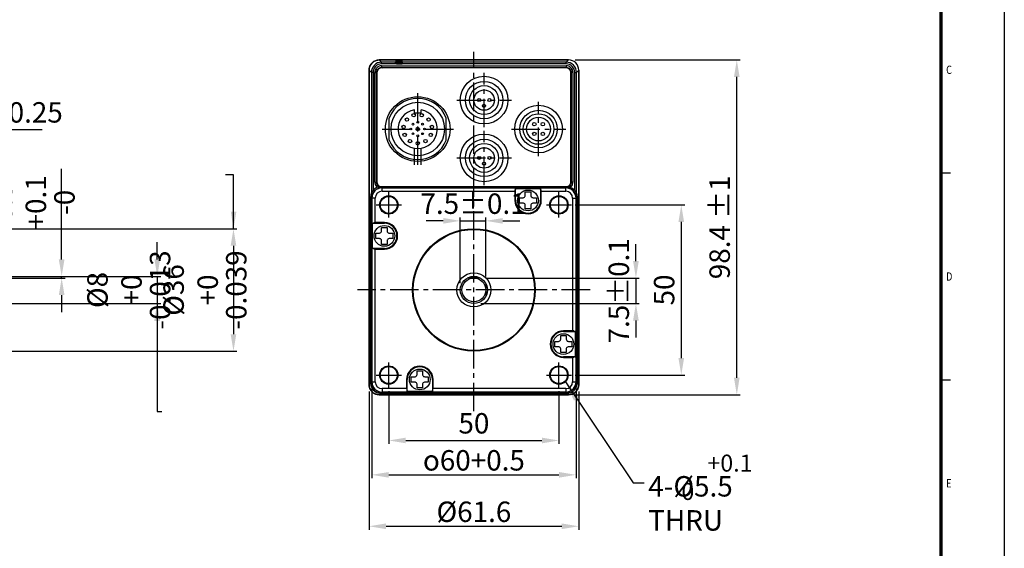
# Model space of a CAD drawing. Extents: x -169 to 534, y 401 to 911.
# Drawn here: x 245 to 534, y 600 to 756 of the extents above; entities that cross this region are included whole.
import ezdxf

# ---------------------------------------------------------------- set-up
doc = ezdxf.new("R2010")
doc.units = 0
doc.header["$LTSCALE"] = 0.7
doc.header["$MEASUREMENT"] = 0
doc.header["$PDSIZE"] = -5
doc.linetypes.add('DASH_DOT', pattern=[18, 12, -2, 2, -2])
doc.layers.get('0').update_dxf_attribs({"linetype": 'CONTINUOUS'})
doc.layers.get('Defpoints').update_dxf_attribs({"linetype": 'CONTINUOUS'})
for name, color, linetype in [('CENTRELINE_LAYER', 1, 'DASH_DOT'), ('SHEET', 1, 'CONTINUOUS'), ('THICK_SOLID_LAYER', 7, 'CONTINUOUS')]:
    doc.layers.add(name, color=color, linetype=linetype)
doc.layers.add('출력선', color=6, linetype='CONTINUOUS', plot=False)
doc.styles.add('SHEET1', font='ROMANS.SHX', dxfattribs={"width": 0.8, "height": 3})
doc.styles.get("Standard").update_dxf_attribs({"font": 'arial.ttf', "width": 0.667})
doc.dimstyles.get("Standard").update_dxf_attribs({"dimtxt": 6, "dimasz": 7, "dimexe": 1, "dimexo": 1, "dimgap": 0.8, "dimtad": 1, "dimdec": 4, "dimdsep": 46, "dimtxsty": 'Standard', "dimcen": 0, "dimdle": 6, "dimclrd": 8, "dimclre": 8, "dimadec": 0, "dimazin": 0, "dimtfac": 0.707107, "dimtdec": 4, "dimtmove": 2, "dimatfit": 3, "dimfxl": 0, "dimtolj": 1, "dimarcsym": 0})
doc.dimstyles.new('STANDARD$0', dxfattribs={"dimtxt": 3, "dimasz": 2.5, "dimexe": 1, "dimexo": 1, "dimgap": 0.8, "dimtad": 1, "dimdsep": 46, "dimtxsty": 'Standard', "dimcen": 0, "dimclrd": 8, "dimclre": 8, "dimadec": 0, "dimazin": 2, "dimtfac": 1, "dimtmove": 0, "dimatfit": 3, "dimfxl": 0, "dimtolj": 1, "dimtzin": 0, "dimarcsym": 0})
doc.dimstyles.new('표준', dxfattribs={"dimtxt": 6.5, "dimasz": 6, "dimexe": 1, "dimexo": 1, "dimgap": 1.2, "dimtad": 1, "dimdsep": 46, "dimtxsty": 'Standard', "dimcen": 0, "dimdle": 6, "dimclrd": 8, "dimclre": 8, "dimclrt": 7, "dimadec": 0, "dimazin": 2, "dimtfac": 0.707107, "dimtmove": 0, "dimatfit": 3, "dimfxl": 0, "dimtolj": 1, "dimarcsym": 0})

# ---------------------------------------------------------------- blocks, each defined once
blk = doc.blocks.new('*D11')
at = {"color": 8, "lineweight": -2}
for p, q in [((348.59, 647.14), (348.59, 620.82)), ((408.59, 647.14), (408.59, 620.82)), ((353.59, 621.82), (403.59, 621.82))]:
    blk.add_line(p, q, dxfattribs=at)
at = {"color": 8}
for points in [[(353.59, 622.65), (353.59, 620.98), (348.59, 621.82)], [(403.59, 622.65), (403.59, 620.98), (408.59, 621.82)]]:
    blk.add_solid(points, dxfattribs=at)
at = {"layer": 'Defpoints', "color": 0}
for p in [(348.59, 649.14), (408.59, 649.14), (408.59, 621.82)]:
    blk.add_point(p, dxfattribs=at)
at = {"insert": (378.59, 626.08), "char_height": 6, "attachment_point": 5}
blk.add_mtext('{\\Famgdt;o}60+0.5', dxfattribs=at)
blk = doc.blocks.new('*D18')
at = {"color": 8, "lineweight": -2}
for p, q in [((408.39, 743.74), (456.83, 743.74)), ((455.83, 650.34), (455.83, 738.74)), ((408.39, 645.34), (456.83, 645.34))]:
    blk.add_line(p, q, dxfattribs=at)
at = {"color": 8}
for points in [[(455, 738.74), (456.66, 738.74), (455.83, 743.74)], [(455, 650.34), (456.66, 650.34), (455.83, 645.34)]]:
    blk.add_solid(points, dxfattribs=at)
at = {"layer": 'Defpoints', "color": 0}
for p in [(406.39, 743.74), (455.83, 743.74), (406.39, 645.34)]:
    blk.add_point(p, dxfattribs=at)
at = {"insert": (451.57, 694.54), "char_height": 6, "attachment_point": 5, "rotation": 90}
blk.add_mtext('98.4 %%P1', dxfattribs=at)
blk = doc.blocks.new('*D19')
at = {"color": 8, "lineweight": -2}
for p, q in [((347.79, 646.34), (347.79, 605.7)), ((409.39, 646.34), (409.39, 605.7)), ((352.79, 606.7), (404.39, 606.7))]:
    blk.add_line(p, q, dxfattribs=at)
at = {"color": 8}
for points in [[(352.79, 607.54), (352.79, 605.87), (347.79, 606.7)], [(404.39, 607.54), (404.39, 605.87), (409.39, 606.7)]]:
    blk.add_solid(points, dxfattribs=at)
at = {"layer": 'Defpoints', "color": 0}
for p in [(347.79, 648.34), (409.39, 648.34), (409.39, 606.7)]:
    blk.add_point(p, dxfattribs=at)
at = {"insert": (378.59, 610.97), "char_height": 6, "attachment_point": 5}
blk.add_mtext('{\\fISOCPEUR|b0|i0|c0|p34;%%C}61.6', dxfattribs=at)
blk = doc.blocks.new('*D20')
at = {"color": 8, "lineweight": -2}
for p, q in [((353.59, 646.39), (353.59, 630.91)), ((403.59, 646.39), (403.59, 630.91)), ((358.59, 631.91), (398.59, 631.91))]:
    blk.add_line(p, q, dxfattribs=at)
at = {"color": 8}
for points in [[(358.59, 632.75), (358.59, 631.08), (353.59, 631.91)], [(398.59, 632.75), (398.59, 631.08), (403.59, 631.91)]]:
    blk.add_solid(points, dxfattribs=at)
at = {"layer": 'Defpoints', "color": 0}
for p in [(353.59, 648.39), (403.59, 648.39), (403.59, 631.91)]:
    blk.add_point(p, dxfattribs=at)
at = {"insert": (378.59, 636.18), "char_height": 6, "attachment_point": 5}
blk.add_mtext('50', dxfattribs=at)
blk = doc.blocks.new('*D21')
at = {"color": 8, "lineweight": -2}
for p, q in [((408.34, 701.14), (440.52, 701.14)), ((439.52, 696.14), (439.52, 656.14)), ((408.34, 651.14), (440.52, 651.14))]:
    blk.add_line(p, q, dxfattribs=at)
at = {"color": 8}
for points in [[(438.69, 696.14), (440.35, 696.14), (439.52, 701.14)], [(438.69, 656.14), (440.35, 656.14), (439.52, 651.14)]]:
    blk.add_solid(points, dxfattribs=at)
at = {"layer": 'Defpoints', "color": 0}
for p in [(406.34, 701.14), (406.34, 651.14), (439.52, 651.14)]:
    blk.add_point(p, dxfattribs=at)
at = {"insert": (435.26, 676.14), "char_height": 6, "attachment_point": 5, "rotation": 90}
blk.add_mtext('50', dxfattribs=at)
blk = doc.blocks.new('*D22')
at = {"color": 8, "lineweight": -2}
for p, q in [((285.57, 685.14), (285.57, 690.14)), ((224.53, 680.14), (286.57, 680.14)), ((285.57, 680.14), (285.57, 672.14)), ((239.03, 672.14), (286.57, 672.14)), ((285.57, 667.14), (285.57, 662.14))]:
    blk.add_line(p, q, dxfattribs=at)
at = {"color": 8}
for points in [[(284.73, 685.14), (286.4, 685.14), (285.57, 680.14)], [(284.73, 667.14), (286.4, 667.14), (285.57, 672.14)]]:
    blk.add_solid(points, dxfattribs=at)
at = {"layer": 'Defpoints', "color": 0}
for p in [(222.53, 680.14), (237.03, 672.14), (285.57, 672.14)]:
    blk.add_point(p, dxfattribs=at)
at = {"insert": (277.19, 676.14), "char_height": 6, "attachment_point": 5, "rotation": 90}
blk.add_mtext('%%c8\\S+0^ -0.013;', dxfattribs=at)
blk = doc.blocks.new('*D23')
at = {"color": 8, "lineweight": -2}
for p, q in [((219.43, 694.14), (308.95, 694.14)), ((307.95, 689.14), (307.95, 663.14)), ((219.43, 658.14), (308.95, 658.14))]:
    blk.add_line(p, q, dxfattribs=at)
at = {"color": 8}
for points in [[(307.12, 689.14), (308.78, 689.14), (307.95, 694.14)], [(307.12, 663.14), (308.78, 663.14), (307.95, 658.14)]]:
    blk.add_solid(points, dxfattribs=at)
at = {"layer": 'Defpoints', "color": 0}
for p in [(217.43, 694.14), (217.43, 658.14), (307.95, 658.14)]:
    blk.add_point(p, dxfattribs=at)
at = {"insert": (299.57, 676.14), "char_height": 6, "attachment_point": 5, "rotation": 90}
blk.add_mtext('%%c36\\S+0^ -0.039;', dxfattribs=at)
blk = doc.blocks.new('*D24')
at = {"color": 8, "lineweight": -2}
for p, q in [((211.93, 723.29), (206.93, 723.29)), ((216.93, 707.14), (216.93, 724.29)), ((216.93, 723.29), (218.43, 723.29)), ((218.43, 696.14), (218.43, 724.29)), ((223.43, 723.29), (251.72, 723.29))]:
    blk.add_line(p, q, dxfattribs=at)
at = {"color": 8}
for points in [[(211.93, 724.12), (211.93, 722.45), (216.93, 723.29)], [(223.43, 724.12), (223.43, 722.45), (218.43, 723.29)]]:
    blk.add_solid(points, dxfattribs=at)
at = {"layer": 'Defpoints', "color": 0}
for p in [(218.43, 723.29), (216.93, 705.14), (218.43, 694.14)]:
    blk.add_point(p, dxfattribs=at)
at = {"insert": (240.08, 727.55), "char_height": 6, "attachment_point": 5}
blk.add_mtext('1.5%%p0.25\\P', dxfattribs=at)
blk = doc.blocks.new('*D26')
at = {"color": 8, "lineweight": -2}
for p, q in [((257.47, 685.14), (257.47, 711.71)), ((224.53, 680.14), (258.47, 680.14)), ((257.47, 679.64), (257.47, 680.14)), ((239.53, 679.64), (258.47, 679.64)), ((257.47, 674.64), (257.47, 669.64))]:
    blk.add_line(p, q, dxfattribs=at)
at = {"color": 8}
for points in [[(256.63, 685.14), (258.3, 685.14), (257.47, 680.14)], [(256.63, 674.64), (258.3, 674.64), (257.47, 679.64)]]:
    blk.add_solid(points, dxfattribs=at)
at = {"layer": 'Defpoints', "color": 0}
for p in [(222.53, 680.14), (237.53, 679.64), (257.47, 679.64)]:
    blk.add_point(p, dxfattribs=at)
at = {"insert": (249.09, 701.89), "char_height": 6, "attachment_point": 5, "rotation": 90}
blk.add_mtext('\\A1;0.5\\S+0.1^ -0;', dxfattribs=at)
blk = doc.blocks.new('*D8')
at = {"color": 8, "lineweight": -2}
for p, q in [((426.19, 684.64), (426.19, 689.64)), ((382.53, 679.64), (427.19, 679.64)), ((426.19, 679.64), (426.19, 672.14)), ((380.59, 672.14), (427.19, 672.14)), ((426.19, 667.14), (426.19, 662.14))]:
    blk.add_line(p, q, dxfattribs=at)
at = {"color": 8}
for points in [[(425.36, 684.64), (427.03, 684.64), (426.19, 679.64)], [(425.36, 667.14), (427.03, 667.14), (426.19, 672.14)]]:
    blk.add_solid(points, dxfattribs=at)
at = {"layer": 'Defpoints', "color": 0}
for p in [(380.53, 679.64), (378.59, 672.14), (426.19, 672.14)]:
    blk.add_point(p, dxfattribs=at)
at = {"insert": (421.93, 675.89), "char_height": 6, "attachment_point": 5, "rotation": 90}
blk.add_mtext('7.5±0.1', dxfattribs=at)
blk = doc.blocks.new('*D9')
at = {"color": 8, "lineweight": -2}
for p, q in [((374.59, 678.14), (374.59, 697.45)), ((382.09, 680.08), (382.09, 697.45)), ((369.59, 696.45), (364.59, 696.45)), ((374.59, 696.45), (382.09, 696.45)), ((387.09, 696.45), (392.09, 696.45))]:
    blk.add_line(p, q, dxfattribs=at)
at = {"color": 8}
for points in [[(369.59, 697.29), (369.59, 695.62), (374.59, 696.45)], [(387.09, 697.29), (387.09, 695.62), (382.09, 696.45)]]:
    blk.add_solid(points, dxfattribs=at)
at = {"layer": 'Defpoints', "color": 0}
for p in [(382.09, 696.45), (382.09, 678.08), (374.59, 676.14)]:
    blk.add_point(p, dxfattribs=at)
at = {"insert": (378.34, 700.72), "char_height": 6, "attachment_point": 5}
blk.add_mtext('7.5±0.1', dxfattribs=at)
blk = doc.blocks.new('*U4')
at = {"layer": 'THICK_SOLID_LAYER'}
blk.add_circle((0, 0), 0.25, dxfattribs=at)
blk = doc.blocks.new('*U5')
at = {"layer": 'THICK_SOLID_LAYER', "color": 0, "linetype": 'ByBlock', "lineweight": -2}
for p, rotation in [((360.68, 20.01), 315), ((362.09, 20.59), 270.0000000000001), ((363.5, 20.01), 225.0000000000001), ((360.68, 17.18), 45.00000000000001), ((363.5, 17.18), 135), ((364.09, 18.59), 180), ((362.09, 16.59), 90.00000000000001)]:
    blk.add_blockref('*U4', p, dxfattribs=dict(at, rotation=rotation))
blk.add_blockref('*U4', (360.09, 18.59), dxfattribs=at)
blk = doc.blocks.new('*U6')
at = {"layer": 'THICK_SOLID_LAYER'}
blk.add_circle((0, 0), 0.5, dxfattribs=at)
blk = doc.blocks.new('*U7')
at = {"layer": 'THICK_SOLID_LAYER', "color": 0, "linetype": 'ByBlock', "lineweight": -2}
for p, rotation in [((362.69, 22.76), 261.8181818181818), ((358.54, 20.87), 327.2727272727272), ((360.34, 22.43), 294.5454545454546), ((364.85, 21.78), 229.090909090909), ((366.13, 19.78), 196.3636363636363), ((366.13, 17.41), 163.6363636363637), ((358.54, 16.31), 32.72727272727273), ((360.34, 14.76), 65.45454545454542), ((362.69, 14.42), 98.18181818181814), ((364.85, 15.41), 130.9090909090909)]:
    blk.add_blockref('*U6', p, dxfattribs=dict(at, rotation=rotation))
blk.add_blockref('*U6', (357.88, 18.59), dxfattribs=at)

msp = doc.modelspace()

# ---------------------------------------------------------------- linework, layer by layer
for p, q in [((350.789, 743.741), (406.391, 743.741)), ((350.789, 743.741), (351.457, 743.073)), ((406.391, 743.741), (350.789, 743.741)), ((406.391, 743.741), (405.723, 743.073)), ((347.79, 648.34), (347.79, 740.742)), ((347.79, 740.742), (348.458, 740.074)), ((347.79, 740.742), (347.79, 648.34)), ((355.59, 743.073), (351.457, 743.073)), ((355.802, 742.573), (351.457, 742.573)), ((351.484, 742.047), (405.696, 742.047)), ((351.484, 741.547), (405.696, 741.547)), ((351.484, 741.547), (351.589, 741.442)), ((405.591, 741.442), (351.589, 741.442)), ((355.59, 743.257), (355.59, 743.073)), ((355.59, 743.073), (355.59, 742.863)), ((355.89, 742.757), (355.89, 742.56)), ((355.89, 742.56), (357.29, 742.56)), ((357.29, 742.56), (357.29, 742.757)), ((405.723, 742.573), (357.378, 742.573)), ((357.59, 743.257), (357.59, 743.073)), ((357.59, 742.863), (357.59, 743.073)), ((405.723, 743.073), (357.59, 743.073)), ((405.696, 741.547), (405.591, 741.442)), ((409.39, 740.742), (408.722, 740.074)), ((409.39, 740.742), (409.39, 648.34)), ((409.39, 648.34), (409.39, 740.742)), ((348.458, 740.074), (348.458, 704.565)), ((348.958, 740.074), (348.958, 705.392)), ((349.484, 707.835), (349.484, 740.047)), ((349.984, 707.835), (349.984, 740.047)), ((349.984, 740.047), (350.089, 739.942)), ((350.089, 739.942), (350.089, 707.941)), ((407.196, 740.047), (407.091, 739.942)), ((407.091, 707.941), (407.091, 739.942)), ((407.196, 740.047), (407.196, 707.835)), ((407.696, 740.047), (407.696, 707.835)), ((408.222, 705.392), (408.222, 740.074)), ((408.722, 704.542), (408.722, 740.074)), ((349.984, 707.835), (350.089, 707.941)), ((351.252, 706.479), (351.263, 706.467)), ((405.928, 706.479), (351.252, 706.479)), ((351.263, 706.467), (351.562, 706.167)), ((351.263, 706.467), (405.917, 706.467)), ((405.618, 706.167), (351.562, 706.167)), ((351.59, 706.141), (390.59, 706.141)), ((351.59, 705.141), (351.59, 706.141)), ((398.39, 706.141), (390.59, 706.141)), ((390.79, 705.741), (390.79, 705.941)), ((390.79, 705.941), (398.19, 705.941)), ((398.19, 705.941), (398.19, 705.741)), ((398.39, 706.141), (405.59, 706.141)), ((405.59, 705.141), (405.59, 706.141)), ((405.618, 706.167), (405.917, 706.467)), ((405.917, 706.467), (405.928, 706.479)), ((407.196, 707.835), (407.091, 707.941)), ((348.252, 703.479), (348.264, 703.469)), ((348.252, 703.479), (348.252, 648.803)), ((348.264, 703.469), (348.564, 703.169)), ((348.264, 648.814), (348.264, 703.469)), ((348.564, 703.169), (348.564, 649.113)), ((348.59, 695.941), (348.59, 703.141)), ((349.59, 703.141), (348.59, 703.141)), ((349.59, 695.941), (349.59, 703.141)), ((351.59, 705.141), (390.59, 705.141)), ((390.59, 705.141), (390.59, 702.441)), ((390.79, 702.441), (390.79, 705.741)), ((391.99, 703.241), (392.99, 703.241)), ((391.99, 701.641), (391.99, 703.241)), ((393.69, 704.941), (395.29, 704.941)), ((393.69, 703.941), (393.69, 704.941)), ((395.29, 704.941), (395.29, 703.941)), ((395.99, 703.241), (396.99, 703.241)), ((396.99, 703.241), (396.99, 701.641)), ((398.19, 705.741), (398.19, 702.441)), ((398.39, 702.441), (398.39, 705.141)), ((398.39, 705.141), (405.59, 705.141)), ((407.59, 703.141), (407.59, 664.141)), ((407.59, 703.141), (408.59, 703.141)), ((408.59, 703.141), (408.59, 664.141)), ((408.616, 703.169), (408.916, 703.469)), ((408.616, 649.113), (408.616, 703.169)), ((408.916, 703.469), (408.928, 703.479)), ((408.916, 703.469), (408.916, 648.814)), ((408.928, 648.803), (408.928, 703.479)), ((390.79, 702.441), (390.59, 702.441)), ((392.99, 701.641), (391.99, 701.641)), ((393.69, 699.941), (393.69, 700.941)), ((395.29, 700.941), (395.29, 699.941)), ((396.99, 701.641), (395.99, 701.641)), ((398.19, 702.441), (398.39, 702.441)), ((395.29, 699.941), (393.69, 699.941)), ((348.59, 695.941), (348.59, 688.141)), ((348.79, 695.741), (348.99, 695.741)), ((348.79, 688.341), (348.79, 695.741)), ((348.99, 695.741), (352.29, 695.741)), ((352.29, 695.941), (349.59, 695.941)), ((351.49, 694.541), (353.09, 694.541)), ((351.49, 693.541), (351.49, 694.541)), ((352.29, 695.741), (352.29, 695.941)), ((353.09, 694.541), (353.09, 693.541)), ((349.79, 692.841), (350.79, 692.841)), ((349.79, 691.241), (349.79, 692.841)), ((353.79, 692.841), (354.79, 692.841)), ((354.79, 692.841), (354.79, 691.241)), ((350.79, 691.241), (349.79, 691.241)), ((351.49, 689.541), (351.49, 690.541)), ((353.09, 689.541), (351.49, 689.541)), ((353.09, 690.541), (353.09, 689.541)), ((354.79, 691.241), (353.79, 691.241)), ((348.59, 649.141), (348.59, 688.141)), ((348.99, 688.341), (348.79, 688.341)), ((352.29, 688.341), (348.99, 688.341)), ((349.59, 688.141), (352.29, 688.141)), ((349.59, 649.141), (349.59, 688.141)), ((352.29, 688.341), (352.29, 688.141)), ((380.527, 679.641), (376.654, 679.641)), ((382.09, 678.078), (382.09, 674.205)), ((404.09, 662.741), (405.69, 662.741)), ((404.09, 661.741), (404.09, 662.741)), ((407.59, 664.141), (404.89, 664.141)), ((404.89, 663.941), (404.89, 664.141)), ((404.89, 663.941), (408.19, 663.941)), ((405.69, 662.741), (405.69, 661.741)), ((408.19, 663.941), (408.39, 663.941)), ((408.39, 663.941), (408.39, 656.541)), ((408.59, 656.341), (408.59, 664.141)), ((402.39, 661.041), (403.39, 661.041)), ((402.39, 659.441), (402.39, 661.041)), ((406.39, 661.041), (407.39, 661.041)), ((407.39, 661.041), (407.39, 659.441)), ((403.39, 659.441), (402.39, 659.441)), ((404.09, 657.741), (404.09, 658.741)), ((405.69, 657.741), (404.09, 657.741)), ((405.69, 658.741), (405.69, 657.741)), ((407.39, 659.441), (406.39, 659.441)), ((408.19, 656.541), (404.89, 656.541)), ((404.89, 656.541), (404.89, 656.341)), ((404.89, 656.341), (407.59, 656.341)), ((407.59, 656.341), (407.59, 649.141)), ((408.39, 656.541), (408.19, 656.541)), ((408.59, 656.341), (408.59, 649.141)), ((361.89, 652.341), (363.49, 652.341)), ((361.89, 651.341), (361.89, 652.341)), ((363.49, 652.341), (363.49, 651.341)), ((347.79, 648.34), (348.252, 648.802)), ((348.252, 648.803), (348.264, 648.814)), ((348.264, 648.814), (348.564, 649.113)), ((348.59, 649.141), (349.59, 649.141)), ((358.79, 649.841), (358.79, 647.141)), ((358.79, 649.841), (358.99, 649.841)), ((358.99, 646.541), (358.99, 649.841)), ((360.19, 650.641), (361.19, 650.641)), ((360.19, 649.041), (360.19, 650.641)), ((361.19, 649.041), (360.19, 649.041)), ((361.89, 647.341), (361.89, 648.341)), ((363.49, 648.341), (363.49, 647.341)), ((364.19, 650.641), (365.19, 650.641)), ((365.19, 649.041), (364.19, 649.041)), ((365.19, 650.641), (365.19, 649.041)), ((366.39, 649.841), (366.39, 646.541)), ((366.39, 649.841), (366.59, 649.841)), ((366.59, 647.141), (366.59, 649.841)), ((407.59, 649.141), (408.59, 649.141)), ((408.916, 648.814), (408.616, 649.113)), ((408.928, 648.803), (408.916, 648.814)), ((409.39, 648.34), (408.928, 648.802)), ((350.789, 645.341), (351.251, 645.803)), ((406.391, 645.341), (350.789, 645.341)), ((350.789, 645.341), (406.391, 645.341)), ((351.252, 645.803), (351.263, 645.815)), ((351.252, 645.803), (405.928, 645.803)), ((351.263, 645.815), (351.562, 646.115)), ((405.917, 645.815), (351.263, 645.815)), ((351.562, 646.115), (405.618, 646.115)), ((351.59, 647.141), (351.59, 646.141)), ((358.79, 647.141), (351.59, 647.141)), ((358.79, 646.141), (351.59, 646.141)), ((358.79, 646.141), (366.59, 646.141)), ((358.99, 646.341), (358.99, 646.541)), ((366.39, 646.341), (358.99, 646.341)), ((363.49, 647.341), (361.89, 647.341)), ((366.39, 646.541), (366.39, 646.341)), ((405.59, 647.141), (366.59, 647.141)), ((405.59, 646.141), (366.59, 646.141)), ((405.59, 647.141), (405.59, 646.141)), ((405.917, 645.815), (405.618, 646.115)), ((405.928, 645.803), (405.917, 645.815)), ((406.391, 645.341), (405.929, 645.803))]:
    msp.add_line(p, q)
for points in [[(350.789, 743.741), (350.204, 743.683), (349.641, 743.513), (349.123, 743.236), (348.668, 742.863), (348.295, 742.408), (348.018, 741.89), (347.848, 741.327), (347.79, 740.742)], [(347.79, 740.742), (347.792, 740.839), (347.797, 740.937), (347.805, 741.034), (347.816, 741.132), (347.831, 741.229), (347.848, 741.325), (347.869, 741.421), (347.893, 741.517), (347.92, 741.612), (347.95, 741.705), (347.983, 741.798), (348.019, 741.89), (348.058, 741.98), (348.1, 742.069), (348.145, 742.157), (348.192, 742.243), (348.243, 742.327), (348.296, 742.41), (348.352, 742.491), (348.411, 742.569), (348.472, 742.646), (348.535, 742.721), (348.601, 742.794), (348.67, 742.864), (348.74, 742.933), (348.813, 742.998), (348.888, 743.062), (348.965, 743.123), (349.044, 743.181), (349.125, 743.237), (349.208, 743.29), (349.292, 743.34), (349.378, 743.388), (349.466, 743.433), (349.555, 743.474), (349.645, 743.513), (349.737, 743.549), (349.829, 743.582), (349.923, 743.613), (350.017, 743.639), (350.112, 743.663), (350.208, 743.684), (350.304, 743.702), (350.401, 743.716), (350.497, 743.727), (350.595, 743.735), (350.692, 743.739), (350.789, 743.741)], [(409.39, 740.742), (409.332, 741.327), (409.162, 741.89), (408.885, 742.408), (408.512, 742.863), (408.057, 743.236), (407.539, 743.513), (406.976, 743.683), (406.391, 743.741)], [(409.39, 740.742), (409.332, 741.327), (409.162, 741.89), (408.885, 742.408), (408.512, 742.863), (408.057, 743.236), (407.539, 743.513), (406.976, 743.683), (406.391, 743.741)], [(351.457, 743.073), (350.872, 743.015), (350.309, 742.845), (349.791, 742.568), (349.337, 742.195), (348.964, 741.74), (348.686, 741.222), (348.516, 740.659), (348.458, 740.074)], [(351.457, 742.573), (350.969, 742.525), (350.501, 742.383), (350.069, 742.152), (349.69, 741.841), (349.379, 741.463), (349.148, 741.031), (349.006, 740.562), (348.958, 740.074)], [(351.484, 742.047), (351.094, 742.008), (350.718, 741.895), (350.373, 741.71), (350.07, 741.461), (349.821, 741.158), (349.636, 740.813), (349.523, 740.438), (349.484, 740.047)], [(349.984, 740.047), (350.015, 740.352), (350.104, 740.636), (350.243, 740.891), (350.423, 741.108), (350.641, 741.288), (350.895, 741.427), (351.179, 741.516), (351.484, 741.547)], [(351.589, 741.442), (351.54, 741.441), (351.491, 741.439), (351.443, 741.435), (351.394, 741.429), (351.345, 741.422), (351.297, 741.413), (351.249, 741.402), (351.201, 741.39), (351.154, 741.377), (351.107, 741.362), (351.061, 741.345), (351.015, 741.327), (350.97, 741.308), (350.925, 741.287), (350.881, 741.265), (350.838, 741.241), (350.796, 741.215), (350.755, 741.189), (350.714, 741.161), (350.675, 741.132), (350.637, 741.101), (350.599, 741.069), (350.563, 741.036), (350.528, 741.002), (350.493, 740.967), (350.461, 740.93), (350.429, 740.893), (350.398, 740.854), (350.369, 740.815), (350.341, 740.774), (350.315, 740.733), (350.29, 740.691), (350.266, 740.648), (350.243, 740.604), (350.223, 740.559), (350.203, 740.514), (350.185, 740.468), (350.169, 740.422), (350.153, 740.375), (350.14, 740.328), (350.128, 740.281), (350.118, 740.233), (350.109, 740.185), (350.102, 740.137), (350.096, 740.088), (350.092, 740.04), (350.09, 739.991), (350.089, 739.942)], [(351.457, 742.573), (351.457, 742.761), (351.457, 742.922), (351.457, 743.031), (351.457, 743.073)], [(351.484, 742.047), (351.484, 741.858), (351.484, 741.698), (351.484, 741.589), (351.484, 741.547)], [(356.59, 743.283), (356.395, 743.282), (356.207, 743.281), (356.034, 743.278), (355.883, 743.275), (355.759, 743.271), (355.666, 743.267), (355.609, 743.262), (355.59, 743.257)], [(355.802, 742.573), (355.783, 742.58), (355.703, 742.626), (355.641, 742.693), (355.601, 742.783), (355.59, 742.863)], [(355.596, 742.998), (355.613, 742.942), (355.678, 742.844), (355.775, 742.779), (355.89, 742.757)], [(356.59, 743.075), (356.283, 743.074), (355.963, 743.07), (355.819, 743.068), (355.7, 743.064), (355.619, 743.061)], [(356.59, 742.775), (356.453, 742.775), (356.322, 742.774), (356.201, 742.772), (356.095, 742.77), (356.008, 742.767), (355.943, 742.764), (355.903, 742.76), (355.89, 742.757)], [(357.59, 743.257), (357.571, 743.262), (357.514, 743.267), (357.422, 743.271), (357.297, 743.275), (357.146, 743.278), (356.973, 743.281), (356.785, 743.282), (356.59, 743.283)], [(356.59, 743.075), (356.59, 743.062), (356.59, 743.05), (356.59, 743.037), (356.59, 743.025), (356.59, 743.012), (356.59, 743), (356.59, 742.987), (356.59, 742.975), (356.59, 742.962), (356.59, 742.95), (356.59, 742.937), (356.59, 742.925), (356.59, 742.912), (356.59, 742.9), (356.59, 742.887), (356.59, 742.875), (356.59, 742.862), (356.59, 742.85), (356.59, 742.837), (356.59, 742.825), (356.59, 742.812), (356.59, 742.8), (356.59, 742.787), (356.59, 742.775)], [(357.59, 743.056), (357.561, 743.061), (357.48, 743.064), (357.362, 743.068), (357.217, 743.07), (356.897, 743.074), (356.59, 743.075)], [(357.29, 742.757), (357.277, 742.76), (357.237, 742.764), (357.172, 742.767), (357.085, 742.77), (356.979, 742.772), (356.858, 742.774), (356.727, 742.775), (356.59, 742.775)], [(357.59, 743.056), (357.567, 742.942), (357.502, 742.844), (357.405, 742.779), (357.29, 742.757)], [(357.378, 742.573), (357.403, 742.582), (357.483, 742.63), (357.543, 742.699), (357.581, 742.789), (357.59, 742.863)], [(407.091, 739.942), (407.09, 739.991), (407.088, 740.04), (407.084, 740.089), (407.078, 740.137), (407.071, 740.186), (407.062, 740.234), (407.051, 740.282), (407.039, 740.33), (407.026, 740.377), (407.011, 740.424), (406.994, 740.47), (406.976, 740.516), (406.957, 740.562), (406.936, 740.606), (406.914, 740.65), (406.89, 740.693), (406.864, 740.735), (406.838, 740.776), (406.81, 740.817), (406.781, 740.856), (406.75, 740.894), (406.718, 740.932), (406.685, 740.968), (406.651, 741.004), (406.616, 741.038), (406.579, 741.071), (406.542, 741.102), (406.503, 741.133), (406.464, 741.162), (406.423, 741.19), (406.382, 741.216), (406.34, 741.242), (406.297, 741.265), (406.253, 741.288), (406.208, 741.309), (406.163, 741.328), (406.117, 741.346), (406.071, 741.363), (406.024, 741.378), (405.977, 741.391), (405.93, 741.403), (405.882, 741.413), (405.834, 741.422), (405.786, 741.429), (405.737, 741.435), (405.689, 741.439), (405.64, 741.441), (405.591, 741.442)], [(407.696, 740.047), (407.657, 740.438), (407.544, 740.813), (407.359, 741.158), (407.11, 741.461), (406.807, 741.71), (406.462, 741.895), (406.087, 742.008), (405.696, 742.047)], [(405.696, 742.047), (405.696, 741.858), (405.696, 741.698), (405.696, 741.589), (405.696, 741.547)], [(405.696, 741.547), (406.001, 741.516), (406.285, 741.427), (406.54, 741.288), (406.757, 741.108), (406.937, 740.891), (407.076, 740.636), (407.165, 740.352), (407.196, 740.047)], [(408.722, 740.074), (408.664, 740.659), (408.494, 741.222), (408.216, 741.74), (407.844, 742.195), (407.389, 742.568), (406.871, 742.845), (406.308, 743.015), (405.723, 743.073)], [(405.723, 742.573), (405.723, 742.761), (405.723, 742.922), (405.723, 743.031), (405.723, 743.073)], [(408.222, 740.074), (408.174, 740.562), (408.032, 741.031), (407.801, 741.463), (407.49, 741.841), (407.112, 742.152), (406.679, 742.383), (406.211, 742.525), (405.723, 742.573)], [(348.958, 740.074), (348.77, 740.074), (348.609, 740.074), (348.5, 740.074), (348.458, 740.074)], [(349.484, 740.047), (349.673, 740.047), (349.833, 740.047), (349.942, 740.047), (349.984, 740.047)], [(407.696, 740.047), (407.507, 740.047), (407.347, 740.047), (407.238, 740.047), (407.196, 740.047)], [(408.222, 740.074), (408.41, 740.074), (408.571, 740.074), (408.68, 740.074), (408.722, 740.074)], [(351.252, 706.479), (350.919, 706.46), (350.708, 706.429), (350.54, 706.393), (350.037, 706.221), (349.571, 705.962), (349.158, 705.625), (348.811, 705.221), (348.541, 704.761), (348.437, 704.515), (348.358, 704.268), (348.32, 704.114), (348.277, 703.864), (348.252, 703.479)], [(351.263, 706.467), (350.678, 706.408), (350.116, 706.237), (349.598, 705.96), (349.144, 705.587), (348.771, 705.133), (348.494, 704.615), (348.323, 704.053), (348.264, 703.469)], [(351.562, 706.167), (351.418, 706.163), (351.274, 706.152), (351.13, 706.133), (350.986, 706.106), (350.844, 706.073), (350.702, 706.032), (350.561, 705.984), (350.423, 705.93), (350.287, 705.87), (350.154, 705.803), (350.024, 705.729), (349.897, 705.65), (349.775, 705.565), (349.656, 705.475), (349.543, 705.378), (349.434, 705.277), (349.331, 705.17), (349.234, 705.059), (349.143, 704.942), (349.059, 704.822), (348.981, 704.697), (348.91, 704.568), (348.845, 704.437), (348.786, 704.302), (348.735, 704.165), (348.69, 704.026), (348.651, 703.885), (348.62, 703.743), (348.595, 703.6), (348.578, 703.456), (348.567, 703.313), (348.564, 703.169)], [(349.484, 707.835), (349.516, 707.481), (349.61, 707.137), (349.764, 706.816), (349.972, 706.527), (350.228, 706.28)], [(349.484, 707.835), (349.673, 707.835), (349.833, 707.835), (349.942, 707.835), (349.984, 707.835)], [(350.894, 706.457), (350.641, 706.595), (350.423, 706.775), (350.243, 706.992), (350.104, 707.247), (350.015, 707.531), (349.984, 707.835)], [(350.089, 707.941), (350.09, 707.892), (350.093, 707.843), (350.097, 707.793), (350.102, 707.745), (350.11, 707.696), (350.119, 707.647), (350.129, 707.599), (350.141, 707.551), (350.155, 707.503), (350.17, 707.456), (350.187, 707.409), (350.205, 707.363), (350.225, 707.318), (350.246, 707.273), (350.269, 707.229), (350.293, 707.186), (350.318, 707.144), (350.345, 707.102), (350.374, 707.062), (350.403, 707.022), (350.434, 706.984), (350.466, 706.946), (350.5, 706.91), (350.534, 706.874), (350.57, 706.84), (350.607, 706.807), (350.645, 706.775), (350.683, 706.745), (350.723, 706.716), (350.764, 706.688), (350.806, 706.662), (350.848, 706.637), (350.892, 706.613), (350.936, 706.591), (350.98, 706.57), (351.026, 706.551), (351.071, 706.533), (351.118, 706.517), (351.165, 706.502), (351.212, 706.489)], [(390.59, 706.141), (390.721, 706.093), (390.766, 706.037), (390.79, 705.941)], [(398.19, 705.941), (398.211, 706.031), (398.253, 706.087), (398.3, 706.12), (398.39, 706.141)], [(408.616, 703.169), (408.612, 703.313), (408.601, 703.457), (408.582, 703.601), (408.555, 703.745), (408.522, 703.888), (408.481, 704.029), (408.433, 704.17), (408.379, 704.308), (408.319, 704.444), (408.252, 704.577), (408.178, 704.707), (408.099, 704.834), (408.014, 704.957), (407.924, 705.075), (407.827, 705.188), (407.726, 705.297), (407.619, 705.4), (407.508, 705.497), (407.391, 705.588), (407.271, 705.672), (407.146, 705.75), (407.017, 705.822), (406.886, 705.887), (406.751, 705.945), (406.614, 705.997), (406.475, 706.042), (406.334, 706.08), (406.192, 706.111), (406.049, 706.136), (405.905, 706.153), (405.762, 706.164), (405.618, 706.167)], [(405.618, 706.145), (405.618, 706.167)], [(405.917, 706.467), (406.502, 706.408), (407.064, 706.237), (407.582, 705.96), (408.036, 705.587), (408.409, 705.133), (408.686, 704.615), (408.857, 704.053), (408.916, 703.469)], [(408.928, 703.479), (408.909, 703.812), (408.878, 704.023), (408.842, 704.191), (408.67, 704.694), (408.411, 705.16), (408.074, 705.573), (407.67, 705.92), (407.21, 706.19), (406.964, 706.294), (406.717, 706.373), (406.563, 706.411), (406.313, 706.454), (405.928, 706.479)], [(405.953, 706.485), (405.993, 706.496), (406.033, 706.507), (406.072, 706.52), (406.111, 706.534), (406.149, 706.549), (406.187, 706.564), (406.225, 706.581), (406.262, 706.599), (406.299, 706.618), (406.335, 706.639), (406.371, 706.66), (406.406, 706.682), (406.44, 706.705), (406.474, 706.729), (406.507, 706.754), (406.54, 706.78), (406.572, 706.806), (406.603, 706.834), (406.633, 706.862), (406.663, 706.892), (406.692, 706.922), (406.719, 706.953), (406.746, 706.984), (406.773, 707.017), (406.798, 707.05), (406.822, 707.084), (406.845, 707.118), (406.868, 707.153), (406.889, 707.189), (406.909, 707.225), (406.928, 707.262), (406.947, 707.3), (406.964, 707.338), (406.98, 707.376), (406.995, 707.415), (407.009, 707.454), (407.022, 707.493), (407.034, 707.533), (407.045, 707.573), (407.055, 707.613), (407.063, 707.654), (407.071, 707.694), (407.077, 707.735), (407.082, 707.776), (407.086, 707.817), (407.089, 707.858), (407.09, 707.899), (407.091, 707.941)], [(407.196, 707.835), (407.165, 707.531), (407.076, 707.247), (406.937, 706.992), (406.757, 706.775), (406.54, 706.595), (406.285, 706.456), (406.284, 706.456)], [(406.962, 706.287), (407.215, 706.534), (407.42, 706.822), (407.572, 707.142), (407.664, 707.483), (407.696, 707.835)], [(407.696, 707.835), (407.507, 707.835), (407.347, 707.835), (407.238, 707.835), (407.196, 707.835)], [(348.586, 703.169), (348.564, 703.169)], [(392.99, 703.241), (393.089, 703.248), (393.284, 703.306), (393.463, 703.425), (393.585, 703.573), (393.66, 703.737), (393.69, 703.918), (393.69, 703.941)], [(395.29, 703.941), (395.297, 703.842), (395.355, 703.647), (395.474, 703.468), (395.622, 703.346), (395.786, 703.272), (395.967, 703.241), (395.99, 703.241)], [(393.69, 700.941), (393.683, 701.04), (393.625, 701.235), (393.506, 701.415), (393.358, 701.536), (393.194, 701.611), (393.013, 701.641), (392.99, 701.641)], [(395.99, 701.641), (395.891, 701.634), (395.696, 701.576), (395.517, 701.457), (395.395, 701.309), (395.321, 701.145), (395.29, 700.964), (395.29, 700.941)], [(348.79, 695.741), (348.7, 695.762), (348.644, 695.804), (348.612, 695.851), (348.59, 695.941)], [(350.79, 692.841), (350.889, 692.848), (351.084, 692.906), (351.263, 693.025), (351.385, 693.173), (351.46, 693.337), (351.49, 693.518), (351.49, 693.541)], [(353.09, 693.541), (353.097, 693.442), (353.155, 693.247), (353.274, 693.068), (353.422, 692.946), (353.586, 692.872), (353.767, 692.841), (353.79, 692.841)], [(351.49, 690.541), (351.483, 690.64), (351.425, 690.835), (351.306, 691.015), (351.158, 691.136), (350.994, 691.211), (350.813, 691.241), (350.79, 691.241)], [(353.79, 691.241), (353.691, 691.234), (353.496, 691.176), (353.317, 691.057), (353.195, 690.909), (353.121, 690.745), (353.09, 690.564), (353.09, 690.541)], [(348.59, 688.141), (348.639, 688.272), (348.694, 688.317), (348.79, 688.341)], [(408.59, 664.141), (408.542, 664.01), (408.486, 663.966), (408.39, 663.941)], [(403.39, 661.041), (403.489, 661.048), (403.684, 661.106), (403.863, 661.225), (403.985, 661.373), (404.06, 661.537), (404.09, 661.718), (404.09, 661.741)], [(405.69, 661.741), (405.697, 661.642), (405.755, 661.447), (405.874, 661.268), (406.022, 661.146), (406.186, 661.072), (406.367, 661.041), (406.39, 661.041)], [(404.09, 658.741), (404.083, 658.84), (404.025, 659.035), (403.906, 659.215), (403.758, 659.336), (403.594, 659.411), (403.413, 659.441), (403.39, 659.441)], [(406.39, 659.441), (406.291, 659.434), (406.096, 659.376), (405.917, 659.257), (405.795, 659.109), (405.721, 658.945), (405.69, 658.764), (405.69, 658.741)], [(408.39, 656.541), (408.48, 656.52), (408.536, 656.478), (408.569, 656.431), (408.59, 656.341)], [(361.19, 650.641), (361.289, 650.648), (361.484, 650.706), (361.663, 650.825), (361.785, 650.973), (361.86, 651.137), (361.89, 651.318), (361.89, 651.341)], [(363.49, 651.341), (363.497, 651.242), (363.555, 651.047), (363.674, 650.868), (363.822, 650.746), (363.986, 650.672), (364.167, 650.641), (364.19, 650.641)], [(347.79, 648.34), (347.848, 647.755), (348.018, 647.192), (348.295, 646.674), (348.668, 646.219), (349.123, 645.846), (349.641, 645.569), (350.204, 645.399), (350.789, 645.341)], [(350.789, 645.341), (350.692, 645.343), (350.594, 645.348), (350.497, 645.356), (350.399, 645.367), (350.302, 645.382), (350.206, 645.399), (350.11, 645.42), (350.014, 645.444), (349.919, 645.471), (349.826, 645.501), (349.733, 645.534), (349.641, 645.57), (349.551, 645.609), (349.462, 645.651), (349.374, 645.696), (349.288, 645.743), (349.204, 645.794), (349.121, 645.847), (349.041, 645.903), (348.962, 645.962), (348.885, 646.023), (348.81, 646.086), (348.737, 646.152), (348.667, 646.221), (348.599, 646.291), (348.533, 646.364), (348.469, 646.439), (348.408, 646.516), (348.35, 646.595), (348.294, 646.676), (348.241, 646.759), (348.191, 646.843), (348.143, 646.929), (348.099, 647.017), (348.057, 647.106), (348.018, 647.196), (347.982, 647.288), (347.949, 647.38), (347.919, 647.474), (347.892, 647.568), (347.868, 647.663), (347.847, 647.759), (347.83, 647.855), (347.815, 647.952), (347.804, 648.048), (347.796, 648.146), (347.792, 648.243), (347.79, 648.34)], [(348.252, 648.803), (348.271, 648.47), (348.302, 648.259), (348.338, 648.091), (348.51, 647.588), (348.769, 647.122), (349.106, 646.709), (349.51, 646.362), (349.97, 646.092), (350.216, 645.988), (350.463, 645.909), (350.617, 645.871), (350.867, 645.828), (351.252, 645.803)], [(348.264, 648.814), (348.323, 648.229), (348.494, 647.667), (348.771, 647.149), (349.144, 646.695), (349.598, 646.322), (350.116, 646.045), (350.678, 645.874), (351.263, 645.815)], [(348.564, 649.113), (348.568, 648.969), (348.579, 648.825), (348.598, 648.681), (348.625, 648.537), (348.658, 648.395), (348.699, 648.253), (348.747, 648.112), (348.801, 647.974), (348.862, 647.838), (348.929, 647.705), (349.002, 647.575), (349.081, 647.448), (349.166, 647.326), (349.257, 647.207), (349.353, 647.094), (349.454, 646.985), (349.561, 646.882), (349.672, 646.785), (349.789, 646.694), (349.909, 646.61), (350.034, 646.532), (350.163, 646.461), (350.294, 646.396), (350.429, 646.337), (350.566, 646.286), (350.705, 646.241), (350.846, 646.202), (350.988, 646.171), (351.131, 646.146), (351.275, 646.129), (351.418, 646.118), (351.562, 646.115)], [(361.89, 648.341), (361.883, 648.44), (361.825, 648.635), (361.706, 648.815), (361.558, 648.936), (361.394, 649.011), (361.213, 649.041), (361.19, 649.041)], [(364.19, 649.041), (364.091, 649.034), (363.896, 648.976), (363.717, 648.857), (363.595, 648.709), (363.521, 648.545), (363.49, 648.364), (363.49, 648.341)], [(405.618, 646.115), (405.762, 646.119), (405.906, 646.13), (406.05, 646.149), (406.194, 646.176), (406.337, 646.21), (406.478, 646.25), (406.619, 646.298), (406.757, 646.352), (406.893, 646.413), (407.026, 646.48), (407.156, 646.553), (407.283, 646.632), (407.406, 646.717), (407.524, 646.808), (407.637, 646.904), (407.746, 647.005), (407.849, 647.112), (407.946, 647.223), (408.037, 647.34), (408.121, 647.46), (408.199, 647.585), (408.271, 647.714), (408.336, 647.845), (408.394, 647.98), (408.446, 648.117), (408.491, 648.256), (408.529, 648.397), (408.56, 648.539), (408.585, 648.682), (408.602, 648.826), (408.613, 648.969), (408.616, 649.113)], [(405.917, 645.815), (406.502, 645.874), (407.064, 646.045), (407.582, 646.322), (408.036, 646.695), (408.409, 647.149), (408.686, 647.667), (408.857, 648.229), (408.916, 648.814)], [(405.928, 645.803), (406.261, 645.822), (406.472, 645.853), (406.64, 645.889), (407.143, 646.061), (407.609, 646.32), (408.022, 646.657), (408.369, 647.061), (408.639, 647.521), (408.743, 647.767), (408.822, 648.014), (408.86, 648.169), (408.903, 648.418), (408.928, 648.803)], [(406.391, 645.341), (406.976, 645.399), (407.539, 645.569), (408.057, 645.846), (408.512, 646.219), (408.885, 646.674), (409.162, 647.192), (409.332, 647.755), (409.39, 648.34)], [(409.39, 648.34), (409.388, 648.243), (409.384, 648.145), (409.375, 648.048), (409.364, 647.95), (409.35, 647.853), (409.332, 647.757), (409.311, 647.661), (409.287, 647.565), (409.26, 647.47), (409.23, 647.377), (409.197, 647.284), (409.161, 647.192), (409.122, 647.102), (409.08, 647.013), (409.036, 646.925), (408.988, 646.839), (408.937, 646.755), (408.884, 646.672), (408.828, 646.592), (408.77, 646.513), (408.708, 646.436), (408.645, 646.361), (408.579, 646.288), (408.511, 646.218), (408.44, 646.15), (408.367, 646.084), (408.292, 646.02), (408.215, 645.959), (408.136, 645.901), (408.055, 645.845), (407.972, 645.792), (407.888, 645.742), (407.802, 645.694), (407.714, 645.65), (407.625, 645.608), (407.535, 645.569), (407.443, 645.533), (407.351, 645.5), (407.257, 645.47), (407.163, 645.443), (407.068, 645.419), (406.972, 645.398), (406.876, 645.381), (406.779, 645.366), (406.683, 645.355), (406.586, 645.347), (406.488, 645.343), (406.391, 645.341)], [(408.594, 649.113), (408.616, 649.113)], [(351.562, 646.137), (351.562, 646.115)], [(358.99, 646.341), (358.969, 646.251), (358.927, 646.195), (358.88, 646.163), (358.79, 646.141)], [(366.59, 646.141), (366.459, 646.19), (366.415, 646.245), (366.39, 646.341)]]:
    msp.add_lwpolyline(points)
for centre, radius in [((381.59, 731.941), 7), ((381.59, 731.941), 5.5), ((362.09, 723.441), 9.5), ((362.09, 723.441), 7.85), ((397.59, 723.441), 7), ((397.59, 723.441), 5.5), ((381.59, 714.941), 7), ((381.59, 714.941), 5.5), ((353.59, 701.141), 2.7), ((353.59, 701.141), 2.5), ((394.49, 702.441), 3.05), ((403.59, 701.141), 2.7), ((403.59, 701.141), 2.5), ((352.29, 692.041), 3.05), ((378.59, 676.141), 18), ((378.59, 676.141), 17.8), ((378.59, 676.141), 5), ((378.59, 676.141), 4), ((378.59, 676.141), 3.5), ((404.89, 660.241), 3.05), ((353.59, 651.141), 2.7), ((403.59, 651.141), 2.7), ((353.59, 651.141), 2.5), ((362.69, 649.841), 3.05), ((403.59, 651.141), 2.5)]:
    msp.add_circle(centre, radius)
for centre, radius, start, end in [((355.89, 742.86), 0.3, 253.00753, 269.9999), ((357.29, 742.86), 0.3, 270.0001, 286.99247), ((351.59, 703.141), 3, 90, 180), ((405.59, 703.141), 3, 0, 90), ((351.59, 703.141), 2, 90, 180), ((391.59, 705.141), 1, 143.1301, 180), ((397.39, 705.141), 1, 0, 36.8699), ((405.59, 703.141), 2, 0, 90), ((394.49, 702.441), 3.9, 180, 360), ((394.49, 702.441), 3.7, 180, 360), ((349.59, 694.941), 1, 90, 126.8699), ((352.29, 692.041), 3.9, 270, 90), ((352.29, 692.041), 3.7, 270, 90), ((349.59, 689.141), 1, 233.1301, 270), ((404.89, 660.241), 3.9, 90, 270), ((404.89, 660.241), 3.7, 90, 270), ((407.59, 663.141), 1, 53.1301, 90), ((407.59, 657.341), 1, 270, 306.8699), ((362.69, 649.841), 3.9, 0, 180), ((362.69, 649.841), 3.7, 0, 180), ((351.59, 649.141), 3, 180, 270), ((351.59, 649.141), 2, 180, 270), ((405.59, 649.141), 3, 270, 360), ((405.59, 649.141), 2, 270, 360), ((359.79, 647.141), 1, 180, 216.8699), ((365.59, 647.141), 1, 323.1301, 360)]:
    msp.add_arc(centre, radius, start, end)
at = {"layer": 'CENTRELINE_LAYER'}
for p, q in [((378.59, 640.502), (378.59, 746.102)), ((381.59, 723.941), (381.59, 739.941)), ((362.09, 712.941), (362.09, 733.941)), ((373.59, 731.941), (389.59, 731.941)), ((397.59, 715.441), (397.59, 731.441)), ((351.59, 723.441), (372.59, 723.441)), ((381.59, 723.941), (381.59, 725.441)), ((389.59, 723.441), (405.59, 723.441)), ((381.59, 706.941), (381.59, 722.941)), ((381.59, 719.941), (381.59, 722.941)), ((361.09, 712.941), (361.09, 717.779)), ((363.09, 712.941), (363.09, 717.779)), ((373.59, 714.941), (389.59, 714.941)), ((353.59, 697.441), (353.59, 704.841)), ((353.59, 697.441), (353.59, 704.841)), ((403.59, 697.441), (403.59, 704.841)), ((349.89, 701.141), (357.29, 701.141)), ((349.89, 701.141), (357.29, 701.141)), ((399.89, 701.141), (407.29, 701.141)), ((412.741, 676.141), (344.394, 676.141)), ((353.59, 647.441), (353.59, 654.841)), ((353.59, 647.441), (353.59, 654.841)), ((403.59, 647.441), (403.59, 654.841)), ((403.59, 647.441), (403.59, 654.841)), ((349.89, 651.141), (357.29, 651.141)), ((399.89, 651.141), (407.29, 651.141))]:
    msp.add_line(p, q, dxfattribs=at)
at = {"layer": 'SHEET', "color": 7}
for p, q in [((515.596, 419.431), (515.596, 892.066)), ((515.9, 419.128), (515.9, 892.37)), ((516.204, 418.824), (516.204, 892.674))]:
    msp.add_line(p, q, dxfattribs=at)
at = {"layer": 'SHEET'}
for p, q in [((518.634, 710.424), (516.204, 710.424)), ((518.634, 649.674), (516.204, 649.674))]:
    msp.add_line(p, q, dxfattribs=at)
at = {"layer": 'THICK_SOLID_LAYER'}
for p, q in [((361.09, 728.191), (361.09, 729.103)), ((363.09, 728.191), (363.09, 729.103)), ((353.69, 720.21), (353.69, 726.672)), ((361.09, 728.191), (363.09, 728.191)), ((370.49, 720.21), (370.49, 726.672))]:
    msp.add_line(p, q, dxfattribs=at)
for centre, radius in [((381.59, 731.941), 4.25), ((381.59, 731.941), 3), ((380.128, 731.956), 0.454), ((383.165, 731.956), 0.454), ((381.567, 730.242), 0.454), ((397.59, 723.441), 4.5), ((397.59, 723.441), 3.5), ((362.09, 723.441), 0.5), ((396.336, 724.878), 0.506), ((398.844, 724.878), 0.506), ((396.336, 722.004), 0.506), ((398.844, 722.004), 0.506), ((381.59, 714.941), 4.25), ((381.59, 714.941), 3), ((380.128, 714.956), 0.454), ((383.165, 714.956), 0.454), ((381.567, 713.242), 0.454)]:
    msp.add_circle(centre, radius, dxfattribs=at)
for radius, start, end in [(9, 21.03947, 158.96053), (5.75, 100.01541, 79.98459), (9, 201.03947, 338.96053)]:
    msp.add_arc((362.09, 723.441), radius, start, end, dxfattribs=at)
at = {"layer": '출력선'}
msp.add_line((534.429, 910.899), (534.429, 400.599), dxfattribs=at)

# ---------------------------------------------------------------- block references
at = {"layer": 'THICK_SOLID_LAYER', "rotation": 90}
msp.add_blockref('*U7', (380.683, 361.351), dxfattribs=at)
at = {"layer": 'THICK_SOLID_LAYER'}
msp.add_blockref('*U5', (0, 704.848), dxfattribs=at)

# ---------------------------------------------------------------- texts
at = {"color": 0, "attachment_point": 1}
for s, insert, char_height in [('     +0.1\\P       0\\P ', (439.563, 627.769), 5), ('4-{\\fISOCPEUR|b0|i0|c0|p34;%%C}5.5      THRU\\P ', (429.819, 621.44), 6)]:
    msp.add_mtext(s, dxfattribs=dict(at, insert=insert, char_height=char_height))
at = {"layer": 'SHEET', "style": 'SHEET1', "width": 0.8}
for s, p in [('C', (517.34, 739.624)), ('D', (517.34, 678.874)), ('E', (517.34, 618.124))]:
    msp.add_text(s, height=2.43, dxfattribs=at).set_placement(p)

# ---------------------------------------------------------------- dimensions: what is measured, and where the dimension line sits
for base, p1, p2, text, override, picture, middle in [((455.829, 743.741), (406.391, 645.341), (406.391, 743.741), '<> %%P1', {"dimtxt": 6, "dimasz": 5, "dimexo": 2, "dimgap": 1.2, "dimcen": 2.5, "dimclrt": 256, "dimazin": 0, "dimatfit": 0, "dimfxl": 1, "dimtolj": 0, "dimtzin": 8}, '*D18', (451.566, 694.541)), ((307.949, 658.141), (217.434, 694.141), (217.434, 658.141), '%%c<>', {"dimtxt": 6, "dimasz": 5, "dimexe": 1, "dimexo": 2, "dimgap": 1.2, "dimtad": 1, "dimtih": 0, "dimtoh": 0, "dimdec": 2, "dimzin": 8, "dimcen": 2.5, "dimclrd": 8, "dimclre": 8, "dimclrt": 256, "dimtol": 1, "dimtp": 0, "dimtm": 0.039, "dimtdec": 3, "dimtofl": 1, "dimatfit": 0, "dimtolj": 0, "dimtzin": 8}, '*D23', (299.567, 676.141))]:
    dim = msp.add_linear_dim(base=base, p1=p1, p2=p2, angle=90, text=text, dimstyle='STANDARD$0', override=override)
    dim.commit()
    dim.dimension.update_dxf_attribs({"geometry": picture, "text_midpoint": middle})
dim = msp.add_linear_dim(base=(218.434, 723.286), p1=(216.934, 705.141), p2=(218.434, 694.141), text='<>%%p0.25\\P', dimstyle='STANDARD$0', override={"dimtxt": 6, "dimasz": 5, "dimexe": 1, "dimexo": 2, "dimgap": 1.2, "dimdec": 2, "dimcen": 2.5, "dimclrd": 8, "dimclre": 8, "dimclrt": 256, "dimtdec": 2, "dimatfit": 0, "dimtolj": 0})
dim.commit()
dim.dimension.update_dxf_attribs({"geometry": '*D24', "text_midpoint": (240.078, 723.286), "dimtype": 160})
for base, p1, p2, override, picture, middle in [((257.467, 679.641), (222.534, 680.141), (237.534, 679.641), {"dimtxt": 6, "dimasz": 5, "dimexo": 2, "dimgap": 1.2, "dimcen": 2.5, "dimclrt": 256, "dimtol": 1, "dimtp": 0.1, "dimatfit": 0, "dimtzin": 8}, '*D26', (257.467, 701.895)), ((426.192, 672.141), (380.527, 679.641), (378.59, 672.141), {"dimtxt": 6, "dimasz": 5, "dimexo": 2, "dimgap": 1.2, "dimcen": 2.5, "dimclrt": 256, "dimazin": 0, "dimtol": 1, "dimlim": 0, "dimtp": 0.1, "dimtm": 0.1, "dimatfit": 0, "dimfxl": 1, "dimtolj": 0, "dimtzin": 8}, '*D8', (426.192, 675.891))]:
    dim = msp.add_linear_dim(base=base, p1=p1, p2=p2, angle=90, dimstyle='STANDARD$0', override=override)
    dim.commit()
    dim.dimension.update_dxf_attribs({"geometry": picture, "text_midpoint": middle, "dimtype": 160})
dim = msp.add_linear_dim(base=(382.09, 696.454), p1=(374.59, 676.141), p2=(382.09, 678.078), dimstyle='STANDARD$0', override={"dimtxt": 6, "dimasz": 5, "dimexo": 2, "dimgap": 1.2, "dimcen": 2.5, "dimclrt": 256, "dimazin": 0, "dimtol": 1, "dimtp": 0.1, "dimtm": 0.1, "dimatfit": 0, "dimfxl": 1, "dimtolj": 0, "dimtzin": 8})
dim.commit()
dim.dimension.update_dxf_attribs({"geometry": '*D9', "text_midpoint": (378.34, 696.454), "dimtype": 160})
dim = msp.add_linear_dim(base=(439.519, 651.141), p1=(406.34, 701.141), p2=(406.34, 651.141), angle=90, dimstyle='STANDARD$0', override={"dimtxt": 6, "dimasz": 5, "dimexo": 2, "dimgap": 1.2, "dimcen": 2.5, "dimclrt": 256, "dimazin": 0, "dimatfit": 0, "dimfxl": 1, "dimtolj": 0, "dimtzin": 8})
dim.commit()
dim.dimension.update_dxf_attribs({"geometry": '*D21', "text_midpoint": (435.256, 676.141)})
dim = msp.add_linear_dim(base=(285.568, 672.141), p1=(222.534, 680.141), p2=(237.034, 672.141), angle=90, text='%%c<>', dimstyle='STANDARD$0', override={"dimtxt": 6, "dimasz": 5, "dimexo": 2, "dimgap": 1.2, "dimcen": 2.5, "dimclrt": 256, "dimtol": 1, "dimtm": 0.013, "dimtdec": 3, "dimatfit": 0, "dimtolj": 0, "dimtzin": 8})
dim.commit()
dim.dimension.update_dxf_attribs({"geometry": '*D22', "text_midpoint": (285.568, 676.141), "dimtype": 160})
for base, p1, p2, text, picture, middle in [((409.39, 606.704), (347.79, 648.34), (409.39, 648.34), '{\\fISOCPEUR|b0|i0|c0|p34;%%C}<>', '*D19', (378.59, 610.967)), ((408.59, 621.818), (348.59, 649.141), (408.59, 649.141), '{\\Famgdt;o}<>+0.5', '*D11', (378.59, 626.081))]:
    dim = msp.add_linear_dim(base=base, p1=p1, p2=p2, text=text, dimstyle='STANDARD$0', override={"dimtxt": 6, "dimasz": 5, "dimexo": 2, "dimgap": 1.2, "dimcen": 2.5, "dimclrt": 256, "dimazin": 0, "dimatfit": 0, "dimfxl": 1, "dimtolj": 0, "dimtzin": 8})
    dim.commit()
    dim.dimension.update_dxf_attribs({"geometry": picture, "text_midpoint": middle})
dim = msp.add_linear_dim(base=(403.59, 631.914), p1=(353.59, 648.391), p2=(403.59, 648.391), dimstyle='STANDARD$0', override={"dimtxt": 6, "dimasz": 5, "dimexo": 2, "dimgap": 1.2, "dimcen": 2.5, "dimclrt": 256, "dimazin": 0, "dimatfit": 0, "dimfxl": 1, "dimtolj": 0, "dimtzin": 8})
dim.commit()
dim.dimension.update_dxf_attribs({"geometry": '*D20', "text_midpoint": (378.59, 636.178)})

# ---------------------------------------------------------------- leaders
for points in [[(307.978, 694.141), (307.978, 710.006), (305.577, 710.006)], [(285.491, 672.07), (285.491, 640.453), (286.933, 640.453)]]:
    msp.add_leader(points, dimstyle='Standard', override={"dimtxt": 4, "dimasz": 5, "dimexe": 1, "dimexo": 2, "dimgap": 1.2, "dimtad": 0, "dimtih": 0, "dimtoh": 0, "dimdec": 2, "dimzin": 8, "dimcen": 2.5, "dimclrd": 8, "dimclre": 8, "dimclrt": 3, "dimtdec": 2, "dimtofl": 1, "dimatfit": 0, "dimtolj": 0, "dimtzin": 8})
at = {"annotation_type": 0, "has_hookline": 1, "hookline_direction": 0, "text_width": 40.671}
msp.add_leader([(405.457, 649.122), (425.416, 619.469), (428.619, 619.469)], dimstyle='표준', override={"dimgap": 1.2, "dimtad": 0}, dxfattribs=at)

doc.saveas('drawing.dxf')
